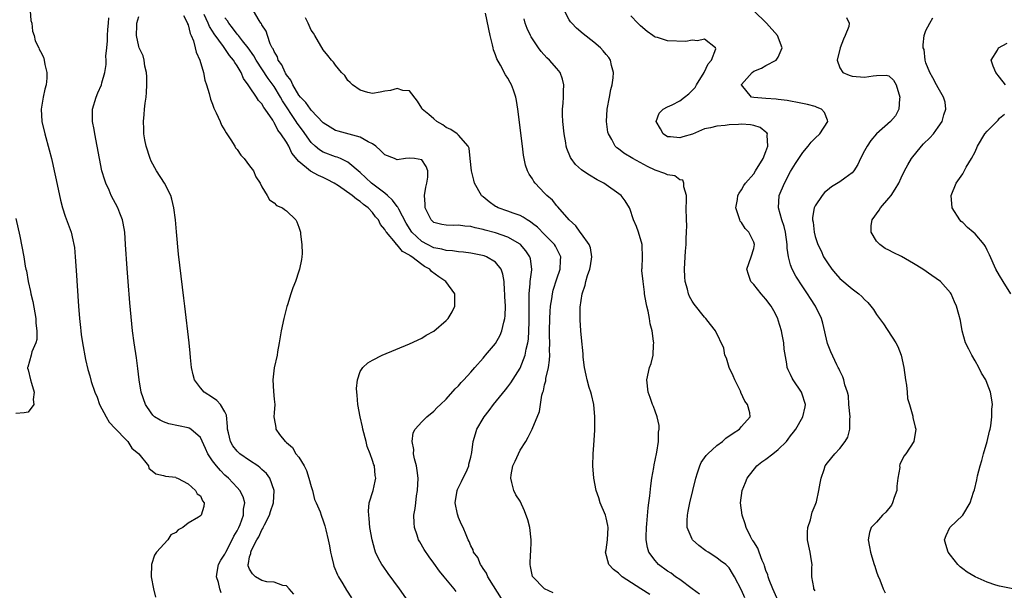
# Model space of a CAD drawing. Units: inches. Extents: x 2508000 to 2511000, y 1521000 to 1524000.
# Drawn here: x 2508108 to 2508268, y 1522041 to 1522134 of the extents above; entities that cross this region are included whole.
import ezdxf

# ---------------------------------------------------------------- set-up
doc = ezdxf.new("R2010")
doc.units = ezdxf.units.IN
doc.header["$MEASUREMENT"] = 0
doc.layers.add('LD25081521_2ft', color=82, linetype='Continuous')

msp = doc.modelspace()

# ---------------------------------------------------------------- linework, layer by layer
at = {"layer": 'LD25081521_2ft'}
for points, elevation in [([(2508109.32, 1522135), (2508109.45, 1522133.45), (2508109.59, 1522133), (2508109.7, 1522131.7), (2508109.99, 1522131), (2508110.15, 1522130.15), (2508110.73, 1522129), (2508110.8, 1522128.8), (2508111, 1522128.38), (2508111.47, 1522127.47), (2508111.61, 1522127), (2508111.72, 1522126.28), (2508112.05, 1522125), (2508112.05, 1522124.05), (2508111.94, 1522123), (2508111.71, 1522122.29), (2508111.43, 1522121), (2508111.08, 1522119), (2508111.21, 1522117), (2508111.68, 1522115), (2508112.4, 1522112.4), (2508112.76, 1522111), (2508113, 1522110.04), (2508113.24, 1522109), (2508113.55, 1522107.55), (2508114.23, 1522104.23), (2508114.55, 1522103), (2508115, 1522101.6), (2508115.96, 1522099), (2508116.24, 1522097.76), (2508116.44, 1522097), (2508116.51, 1522096.51), (2508116.66, 1522095), (2508116.81, 1522092.81), (2508117.16, 1522087), (2508117.32, 1522085), (2508117.51, 1522083.51), (2508117.54, 1522083), (2508117.61, 1522082.39), (2508117.83, 1522081), (2508118.31, 1522078.31), (2508118.69, 1522076.69), (2508119, 1522075.65), (2508119.24, 1522074.76), (2508119.84, 1522073), (2508120.2, 1522072.2), (2508120.62, 1522071), (2508121.67, 1522069), (2508122.15, 1522068.15), (2508123.12, 1522067.12), (2508125, 1522065.18), (2508125.22, 1522065), (2508125.88, 1522063.88), (2508126.99, 1522063), (2508128.55, 1522061), (2508128.63, 1522060.63), (2508129.75, 1522059.75), (2508131, 1522059.48), (2508131.32, 1522059.32), (2508133, 1522059.16), (2508133.07, 1522059.07), (2508133.26, 1522059), (2508135, 1522058.08), (2508136.21, 1522057), (2508136.48, 1522056.48), (2508137, 1522056.16), (2508137.33, 1522055.33), (2508137.64, 1522055), (2508137.59, 1522054.41), (2508137.13, 1522053), (2508137, 1522052.89), (2508136.67, 1522052.67), (2508135, 1522051.71), (2508134.17, 1522051), (2508133.39, 1522050.61), (2508133, 1522050.19), (2508132.19, 1522049.81), (2508131.71, 1522049), (2508129.86, 1522047), (2508129.52, 1522046.48), (2508129.03, 1522045), (2508128.98, 1522043), (2508129.37, 1522041), (2508129.69, 1522039.69)], 6898), ([(2508134.25, 1522134.25), (2508134.9, 1522133), (2508134.91, 1522132.91), (2508135, 1522132.71), (2508135.33, 1522131.33), (2508135.51, 1522131), (2508135.89, 1522130.11), (2508136.18, 1522129), (2508136.29, 1522128.29), (2508136.93, 1522127), (2508137.49, 1522125), (2508137.73, 1522123.73), (2508138.01, 1522123), (2508138.45, 1522121.55), (2508138.67, 1522120.67), (2508139, 1522119.85), (2508139.21, 1522119.21), (2508139.59, 1522118.41), (2508140.2, 1522117), (2508140.43, 1522116.43), (2508141, 1522115.54), (2508141.18, 1522115.18), (2508141.98, 1522114.02), (2508142.62, 1522113), (2508142.74, 1522112.74), (2508143, 1522112.45), (2508143.56, 1522111.56), (2508144.12, 1522111), (2508145, 1522109.81), (2508145.62, 1522109), (2508146.01, 1522108.01), (2508146.75, 1522107), (2508147, 1522106.4), (2508147.87, 1522105), (2508148.27, 1522104.27), (2508149, 1522103.8), (2508149.36, 1522103.36), (2508150.37, 1522103), (2508150.71, 1522102.71), (2508151, 1522102.5), (2508152.52, 1522101), (2508152.69, 1522100.69), (2508153, 1522099.85), (2508153.28, 1522099), (2508153.3, 1522098.7), (2508153.53, 1522097), (2508153.55, 1522095.55), (2508153.53, 1522095), (2508153.43, 1522094.57), (2508153.13, 1522093), (2508153, 1522092.66), (2508152.45, 1522091), (2508152.02, 1522089.98), (2508151.74, 1522089), (2508151.19, 1522087.19), (2508151.09, 1522086.91), (2508150.59, 1522085), (2508150.15, 1522083), (2508149.82, 1522081), (2508149.56, 1522079.56), (2508149.48, 1522079), (2508149, 1522076.96), (2508148.78, 1522075), (2508148.89, 1522073.11), (2508149, 1522071.85), (2508149.1, 1522071), (2508149, 1522069.67), (2508148.96, 1522069), (2508149, 1522068.7), (2508149.26, 1522067.26), (2508149.26, 1522067), (2508149.89, 1522066.11), (2508150.77, 1522065), (2508150.91, 1522064.91), (2508151, 1522064.8), (2508152.01, 1522064.01), (2508152.54, 1522063), (2508153, 1522062.41), (2508153.87, 1522061), (2508154.24, 1522060.24), (2508154.65, 1522059), (2508155, 1522057.69), (2508155.23, 1522057), (2508155.56, 1522055.56), (2508155.85, 1522055), (2508156.46, 1522053.54), (2508156.64, 1522053), (2508157, 1522052.1), (2508157.26, 1522051.26), (2508157.4, 1522050.6), (2508157.79, 1522049), (2508158, 1522048), (2508158.18, 1522047), (2508158.33, 1522046.33), (2508158.65, 1522045), (2508158.73, 1522044.73), (2508159.3, 1522043.3), (2508159.45, 1522043), (2508160.17, 1522041.83), (2508160.79, 1522040.79), (2508161.56, 1522039.56)], 6892), ([(2508170.79, 1522039), (2508169.37, 1522041), (2508167.53, 1522043.53), (2508166.72, 1522044.72), (2508166.54, 1522045), (2508165.98, 1522045.98), (2508165.51, 1522047), (2508165.37, 1522047.37), (2508164.93, 1522049), (2508164.59, 1522051), (2508164.46, 1522052.46), (2508164.39, 1522053), (2508164.35, 1522053.65), (2508164.48, 1522055), (2508165.09, 1522057), (2508165.45, 1522058.55), (2508165.53, 1522059), (2508165.44, 1522059.44), (2508165.3, 1522061), (2508165.21, 1522061.21), (2508165, 1522061.91), (2508164.61, 1522063), (2508164.15, 1522064.15), (2508163.96, 1522065), (2508163.42, 1522067), (2508163.35, 1522067.35), (2508162.97, 1522068.97), (2508162.62, 1522071), (2508162.53, 1522072.53), (2508162.45, 1522073), (2508162.4, 1522073.6), (2508162.56, 1522075), (2508163, 1522076.34), (2508163.43, 1522077), (2508164.22, 1522077.78), (2508165, 1522078.23), (2508166.59, 1522079), (2508171, 1522080.89), (2508173, 1522081.8), (2508173.75, 1522082.25), (2508175, 1522082.95), (2508177, 1522084.64), (2508177.32, 1522085), (2508177.94, 1522086.06), (2508178.41, 1522087), (2508178.38, 1522089), (2508176.92, 1522091), (2508175.77, 1522091.77), (2508174.61, 1522092.61), (2508174.3, 1522093), (2508173.45, 1522093.45), (2508173, 1522093.77), (2508171.42, 1522095), (2508171.15, 1522095.15), (2508171, 1522095.29), (2508169.89, 1522095.89), (2508169, 1522096.95), (2508168.97, 1522096.97), (2508168.73, 1522097.27), (2508167.25, 1522099), (2508167.14, 1522099.14), (2508167, 1522099.44), (2508166.29, 1522100.29), (2508165.96, 1522101), (2508165.5, 1522101.5), (2508165, 1522102.22), (2508164.29, 1522103), (2508163.53, 1522103.53), (2508163, 1522103.99), (2508162.38, 1522104.38), (2508161.68, 1522105), (2508159.47, 1522106.53), (2508158.74, 1522107), (2508157.6, 1522107.6), (2508157, 1522107.91), (2508156.23, 1522108.23), (2508154.93, 1522108.93), (2508153, 1522110.52), (2508151.89, 1522111.89), (2508151.37, 1522113), (2508151, 1522113.66), (2508150.09, 1522115), (2508149.59, 1522115.59), (2508149, 1522116.86), (2508148.93, 1522116.93), (2508148.76, 1522117.24), (2508147.56, 1522119), (2508147.3, 1522119.3), (2508147, 1522119.88), (2508146.44, 1522120.44), (2508146.13, 1522121), (2508145, 1522122.66), (2508144.79, 1522123), (2508144.02, 1522124.02), (2508143.64, 1522125), (2508143, 1522126.08), (2508142.6, 1522126.6), (2508142.41, 1522127), (2508141.75, 1522127.75), (2508141, 1522128.91), (2508140.78, 1522129.22), (2508139.26, 1522131.26), (2508139, 1522131.69), (2508138.48, 1522132.48), (2508138.28, 1522133), (2508137.61, 1522134.39)], 6890), ([(2508186.25, 1522039), (2508183.77, 1522043), (2508183.56, 1522043.56), (2508183, 1522044.32), (2508182.74, 1522044.74), (2508182.54, 1522045), (2508182.12, 1522046.12), (2508181.45, 1522047), (2508181.37, 1522047.36), (2508181, 1522047.99), (2508180.72, 1522048.72), (2508180.56, 1522049), (2508180.21, 1522049.79), (2508179.72, 1522051), (2508179.47, 1522051.47), (2508179, 1522052.64), (2508178.87, 1522053), (2508178.85, 1522053.15), (2508178.47, 1522055), (2508178.78, 1522057), (2508178.84, 1522057.16), (2508179.5, 1522058.5), (2508180.4, 1522060.4), (2508180.66, 1522061), (2508180.68, 1522061.32), (2508181, 1522062.42), (2508181.18, 1522063.18), (2508181.35, 1522065), (2508181.76, 1522066.24), (2508181.97, 1522067), (2508183, 1522068.7), (2508183.17, 1522069), (2508183.98, 1522070.02), (2508184.69, 1522071), (2508186.62, 1522073.38), (2508187, 1522073.87), (2508187.48, 1522074.52), (2508189, 1522076.91), (2508189.84, 1522079), (2508190.01, 1522080.01), (2508190.27, 1522081), (2508190.37, 1522081.63), (2508190.44, 1522083), (2508190.46, 1522084.46), (2508190.49, 1522085), (2508190.47, 1522087), (2508190.5, 1522088.5), (2508190.48, 1522089), (2508190.65, 1522090.65), (2508190.65, 1522091), (2508190.89, 1522092.89), (2508190.89, 1522093), (2508190.68, 1522094.68), (2508190.59, 1522095), (2508189.96, 1522095.96), (2508189.07, 1522097), (2508189, 1522097.06), (2508187, 1522098.21), (2508185, 1522098.89), (2508183.33, 1522099.33), (2508183, 1522099.44), (2508181.71, 1522099.71), (2508181, 1522099.93), (2508180, 1522100), (2508179, 1522100.16), (2508178.12, 1522100.12), (2508177, 1522100.18), (2508176.29, 1522100.29), (2508175, 1522100.61), (2508174.54, 1522101), (2508173.57, 1522103), (2508173.58, 1522103.58), (2508173.48, 1522105), (2508173.68, 1522106.32), (2508173.86, 1522107), (2508173.98, 1522107.98), (2508174, 1522109), (2508173.71, 1522109.71), (2508173, 1522110.8), (2508171.85, 1522111), (2508171, 1522111.07), (2508170.37, 1522111), (2508169, 1522110.78), (2508168.55, 1522111), (2508167, 1522111.59), (2508166.32, 1522112.32), (2508165.54, 1522113), (2508165, 1522113.36), (2508164.27, 1522113.73), (2508163, 1522114.48), (2508159.42, 1522115.42), (2508159, 1522115.57), (2508158.1, 1522116.1), (2508157, 1522116.79), (2508155, 1522118.86), (2508154.89, 1522119), (2508154.13, 1522120.13), (2508153.26, 1522121), (2508153, 1522121.32), (2508152.03, 1522123), (2508151.73, 1522123.73), (2508151, 1522124.62), (2508150.87, 1522124.87), (2508150.78, 1522125), (2508150.25, 1522126.25), (2508149.67, 1522127), (2508149.54, 1522127.54), (2508149, 1522128.39), (2508148.83, 1522128.83), (2508148.7, 1522129), (2508148.37, 1522129.63), (2508147.9, 1522131), (2508147.72, 1522131.72), (2508147, 1522132.76), (2508146.93, 1522132.93), (2508146.86, 1522133), (2508146.58, 1522133.42), (2508145.66, 1522135)], 6886), ([(2508210.1, 1522040.1), (2508208.65, 1522041), (2508205.63, 1522043), (2508205.28, 1522043.28), (2508205, 1522043.56), (2508204.19, 1522044.19), (2508203.45, 1522045), (2508202.92, 1522047), (2508203, 1522047.39), (2508203.23, 1522049), (2508203.34, 1522051), (2508203.3, 1522051.3), (2508203, 1522052.59), (2508202.88, 1522053), (2508202.04, 1522055), (2508201.83, 1522055.83), (2508201.39, 1522057), (2508201, 1522059), (2508200.84, 1522061), (2508200.89, 1522063), (2508201, 1522064.4), (2508201.16, 1522066.84), (2508201.14, 1522067.14), (2508201.16, 1522069), (2508200.98, 1522071), (2508200.61, 1522072.61), (2508200.49, 1522073), (2508200.24, 1522073.76), (2508199.89, 1522075), (2508199.77, 1522075.77), (2508199.48, 1522077), (2508199.29, 1522078.71), (2508199.26, 1522079.25), (2508199, 1522081.84), (2508198.91, 1522083), (2508198.79, 1522084.79), (2508198.8, 1522086.8), (2508199.1, 1522089), (2508199.61, 1522090.39), (2508199.68, 1522091), (2508199.97, 1522091.97), (2508200.35, 1522093), (2508200.43, 1522093.57), (2508200.69, 1522095), (2508200.45, 1522096.45), (2508200.23, 1522097), (2508199, 1522098.74), (2508198.8, 1522099), (2508198.07, 1522100.07), (2508197.01, 1522101), (2508195.16, 1522103.16), (2508195, 1522103.31), (2508194.25, 1522104.25), (2508193.35, 1522105), (2508193, 1522105.34), (2508191.44, 1522107), (2508191.25, 1522107.25), (2508191, 1522107.68), (2508190.47, 1522108.47), (2508190.23, 1522109), (2508189.91, 1522109.91), (2508189.67, 1522111), (2508189.56, 1522111.56), (2508189.38, 1522113), (2508188.66, 1522119), (2508188.44, 1522120.44), (2508188.32, 1522121), (2508187.91, 1522122.09), (2508187.59, 1522123), (2508187.37, 1522123.37), (2508187, 1522124.04), (2508186.61, 1522124.61), (2508185.83, 1522126.17), (2508185.23, 1522127.23), (2508185, 1522127.86), (2508184.67, 1522128.67), (2508184.63, 1522129), (2508184.54, 1522129.46), (2508184.11, 1522131), (2508183.36, 1522134.64)], 6882), ([(2508225.54, 1522039.54), (2508225, 1522040.83), (2508223.88, 1522043), (2508223.53, 1522043.53), (2508223, 1522044.46), (2508222.47, 1522045), (2508221.58, 1522045.58), (2508221, 1522046.08), (2508219.62, 1522047), (2508219.22, 1522047.22), (2508218.06, 1522048.06), (2508217.06, 1522049), (2508217, 1522049.1), (2508216.19, 1522051), (2508216.16, 1522052.16), (2508216.21, 1522053), (2508216.36, 1522053.64), (2508216.62, 1522055), (2508217.57, 1522059), (2508217.88, 1522059.88), (2508218.22, 1522061), (2508218.45, 1522061.55), (2508219, 1522062.3), (2508219.27, 1522062.73), (2508219.52, 1522063), (2508221, 1522064.34), (2508221.92, 1522065), (2508222.48, 1522065.52), (2508223.65, 1522066.35), (2508224.71, 1522067), (2508225, 1522067.4), (2508226.43, 1522069), (2508226.36, 1522069.64), (2508226.01, 1522071), (2508225.55, 1522071.55), (2508224.93, 1522072.93), (2508224.92, 1522073), (2508224.85, 1522073.15), (2508223.94, 1522075), (2508223.67, 1522075.67), (2508222.99, 1522077), (2508222.55, 1522078.55), (2508222.29, 1522079), (2508222.15, 1522080.15), (2508220.81, 1522083), (2508220, 1522084), (2508219.21, 1522085), (2508219, 1522085.19), (2508217.33, 1522087.33), (2508217, 1522087.8), (2508216.57, 1522088.57), (2508216.39, 1522089), (2508216.23, 1522089.77), (2508215.87, 1522091), (2508215.78, 1522091.78), (2508215.74, 1522093), (2508215.83, 1522095), (2508215.93, 1522095.93), (2508215.99, 1522097), (2508216, 1522098), (2508216.09, 1522099), (2508216.1, 1522100.1), (2508216.06, 1522101), (2508216.04, 1522103), (2508216.08, 1522104.08), (2508216.05, 1522105), (2508215.61, 1522106.39), (2508215.64, 1522107), (2508215.47, 1522107.47), (2508215, 1522107.55), (2508214.16, 1522108.16), (2508213, 1522108.36), (2508212.57, 1522108.57), (2508211, 1522109.12), (2508209.72, 1522109.72), (2508207.32, 1522111), (2508205.87, 1522111.87), (2508205, 1522112.55), (2508204.74, 1522112.74), (2508204.48, 1522113), (2508203.91, 1522114.09), (2508203.37, 1522115), (2508203.3, 1522115.3), (2508203.07, 1522117), (2508203.17, 1522119), (2508203.53, 1522121), (2508203.79, 1522122.21), (2508203.97, 1522123), (2508204.13, 1522124.13), (2508204.2, 1522125), (2508203.88, 1522126.12), (2508203.72, 1522127), (2508203.43, 1522127.43), (2508203, 1522127.93), (2508202.53, 1522128.53), (2508202.06, 1522129), (2508201, 1522129.89), (2508199.28, 1522131.28), (2508198.2, 1522132.2), (2508197.41, 1522133), (2508197.22, 1522133.22), (2508197, 1522133.56), (2508196.2, 1522135)], 6878), ([(2508231, 1522039.08), (2508230.1, 1522041), (2508229.51, 1522042.49), (2508229.34, 1522043), (2508229.29, 1522043.29), (2508229, 1522044.03), (2508228.78, 1522044.78), (2508228.68, 1522045), (2508228.38, 1522045.62), (2508227.87, 1522047), (2508227.65, 1522047.65), (2508227, 1522048.64), (2508226.88, 1522048.88), (2508226.77, 1522049), (2508226.47, 1522049.53), (2508225.78, 1522051), (2508225.62, 1522051.62), (2508225.11, 1522053), (2508224.88, 1522055), (2508225.14, 1522057), (2508225.68, 1522058.32), (2508225.95, 1522059), (2508227.49, 1522061), (2508228.35, 1522061.65), (2508229, 1522062.1), (2508230.09, 1522063), (2508231, 1522063.66), (2508232.31, 1522065), (2508232.63, 1522065.37), (2508233, 1522065.89), (2508233.5, 1522066.5), (2508233.84, 1522067), (2508234.98, 1522069), (2508235.38, 1522070.62), (2508235.44, 1522071), (2508234.82, 1522072.82), (2508234.75, 1522073), (2508233.4, 1522075), (2508233.27, 1522075.27), (2508233, 1522075.87), (2508232.63, 1522076.63), (2508232.47, 1522077), (2508232.39, 1522077.61), (2508231.98, 1522079.98), (2508231.89, 1522081), (2508231.63, 1522082.37), (2508231.5, 1522083), (2508231, 1522084.7), (2508230.9, 1522085), (2508230.25, 1522086.25), (2508229.83, 1522087), (2508229, 1522088.13), (2508228.22, 1522089), (2508227, 1522090.49), (2508226.51, 1522091), (2508226.13, 1522092.13), (2508225.91, 1522093), (2508226.6, 1522095), (2508227, 1522096.36), (2508227.13, 1522097), (2508227, 1522097.39), (2508226.23, 1522099), (2508225.6, 1522099.6), (2508225, 1522100.57), (2508224.81, 1522100.81), (2508224.74, 1522101), (2508224.66, 1522101.34), (2508224.12, 1522103), (2508224.34, 1522104.34), (2508224.41, 1522105), (2508224.61, 1522105.39), (2508225, 1522105.93), (2508225.4, 1522106.6), (2508225.68, 1522107), (2508227, 1522108.53), (2508227.32, 1522109), (2508228.52, 1522111), (2508229, 1522112.16), (2508229.32, 1522113), (2508229.21, 1522114.79), (2508229.26, 1522115), (2508229.16, 1522115.16), (2508229, 1522115.27), (2508228.03, 1522116.03), (2508227, 1522116.34), (2508226.46, 1522116.46), (2508225, 1522116.57), (2508224.54, 1522116.54), (2508223, 1522116.48), (2508222.35, 1522116.35), (2508221, 1522116.28), (2508219.97, 1522115.97), (2508219, 1522115.85), (2508217.04, 1522114.96), (2508215.47, 1522114.53), (2508215, 1522114.35), (2508213.46, 1522114.54), (2508213, 1522114.54), (2508212.25, 1522115), (2508211.84, 1522115.84), (2508211.16, 1522117), (2508211.65, 1522118.35), (2508212.3, 1522119), (2508213, 1522119.4), (2508213.72, 1522119.72), (2508215, 1522120.36), (2508215.77, 1522121), (2508216.46, 1522121.54), (2508217.47, 1522122.53), (2508217.7, 1522123), (2508218.97, 1522125), (2508219.6, 1522126.4), (2508220.15, 1522127), (2508220.82, 1522128.82), (2508220.81, 1522129), (2508219, 1522130.41), (2508217.87, 1522130.13), (2508217, 1522130.25), (2508215.95, 1522130.05), (2508213, 1522130.13), (2508211.34, 1522130.66), (2508211, 1522130.73), (2508210.83, 1522130.83), (2508210.62, 1522131), (2508209.65, 1522131.65), (2508208.58, 1522132.58), (2508208.15, 1522133), (2508207, 1522134.21)], 6876), ([(2508237, 1522040.71), (2508236.8, 1522041), (2508236.78, 1522041.22), (2508236.48, 1522043), (2508236.46, 1522044.46), (2508236.5, 1522045), (2508236.42, 1522045.58), (2508236.17, 1522047), (2508235.98, 1522047.98), (2508235.76, 1522049), (2508235.75, 1522050.25), (2508235.81, 1522051), (2508236.22, 1522052.22), (2508236.51, 1522053.49), (2508237, 1522054.61), (2508237.19, 1522055.19), (2508237.61, 1522057), (2508237.79, 1522058.21), (2508237.95, 1522059), (2508238.45, 1522060.45), (2508238.63, 1522061), (2508239, 1522061.51), (2508240.17, 1522063), (2508241, 1522063.87), (2508241.88, 1522065), (2508242.3, 1522065.7), (2508242.64, 1522067), (2508242.61, 1522068.61), (2508242.67, 1522069), (2508242.5, 1522071), (2508242.42, 1522072.42), (2508242.24, 1522073), (2508241.81, 1522074.19), (2508241.68, 1522075), (2508241.51, 1522075.51), (2508241, 1522076.47), (2508240.85, 1522076.85), (2508240.76, 1522077), (2508240.53, 1522077.47), (2508239.54, 1522079.54), (2508239, 1522080.9), (2508238.22, 1522084.22), (2508238.01, 1522085), (2508237.04, 1522087), (2508236.23, 1522088.23), (2508235.76, 1522089), (2508235, 1522090.11), (2508233.87, 1522091.87), (2508233.26, 1522093), (2508233, 1522093.73), (2508232.64, 1522095), (2508232.42, 1522096.42), (2508232.44, 1522097), (2508232.17, 1522099), (2508231.96, 1522099.96), (2508231.58, 1522101), (2508231.01, 1522103), (2508231.16, 1522105), (2508232.02, 1522107), (2508233, 1522108.9), (2508233.8, 1522110.2), (2508234.32, 1522111), (2508235, 1522111.99), (2508235.88, 1522113), (2508236.36, 1522113.64), (2508237, 1522114.28), (2508237.77, 1522115), (2508239.08, 1522117), (2508239, 1522117.25), (2508238.5, 1522118.5), (2508238.03, 1522119), (2508237.32, 1522119.32), (2508237, 1522119.43), (2508235.77, 1522119.77), (2508234.13, 1522120.13), (2508233, 1522120.31), (2508232.43, 1522120.43), (2508231, 1522120.58), (2508230.65, 1522120.65), (2508229, 1522120.73), (2508227, 1522120.91), (2508226.65, 1522121), (2508225, 1522122.98), (2508225, 1522123.01), (2508226.74, 1522125), (2508227, 1522125.22), (2508228.29, 1522125.71), (2508229, 1522126.1), (2508230.68, 1522127), (2508231, 1522127.48), (2508231.62, 1522129), (2508230.86, 1522131), (2508229.07, 1522133), (2508227.03, 1522135.03)], 6874), ([(2508140.38, 1522040.38), (2508140.17, 1522041), (2508139.95, 1522042.05), (2508139.61, 1522043), (2508139.72, 1522043.72), (2508139.95, 1522045), (2508140.31, 1522045.69), (2508141, 1522046.68), (2508141.12, 1522047), (2508142.15, 1522049), (2508142.43, 1522049.57), (2508143, 1522050.46), (2508143.27, 1522051), (2508143.48, 1522051.48), (2508144.04, 1522053), (2508144.04, 1522053.96), (2508144.21, 1522055), (2508143.96, 1522055.96), (2508143.43, 1522057), (2508143, 1522057.5), (2508141.59, 1522059), (2508141, 1522059.52), (2508140.25, 1522060.25), (2508139.63, 1522061), (2508139, 1522061.85), (2508138.24, 1522063), (2508137.85, 1522063.85), (2508137, 1522065.64), (2508135.43, 1522067), (2508135.17, 1522067.17), (2508135, 1522067.22), (2508131.85, 1522067.85), (2508131, 1522068.17), (2508130.44, 1522068.44), (2508129.56, 1522069), (2508129.27, 1522069.27), (2508129, 1522069.63), (2508128.06, 1522071), (2508127.36, 1522073), (2508127.03, 1522075), (2508126.85, 1522076.85), (2508126.61, 1522078.61), (2508126.23, 1522081), (2508125.98, 1522083), (2508125.53, 1522087.53), (2508125.24, 1522091), (2508125.09, 1522093.09), (2508124.84, 1522097), (2508124.69, 1522099), (2508124.46, 1522100.46), (2508124.35, 1522101), (2508123.91, 1522102.09), (2508123.58, 1522103), (2508122.51, 1522105), (2508122.15, 1522105.85), (2508121.61, 1522107), (2508121.45, 1522107.45), (2508121, 1522109), (2508120.58, 1522111), (2508120.22, 1522113), (2508119.83, 1522115), (2508119.72, 1522115.72), (2508119.48, 1522117), (2508119.46, 1522119), (2508120.04, 1522121), (2508120.34, 1522121.66), (2508120.91, 1522123), (2508121, 1522123.28), (2508121.46, 1522125), (2508121.69, 1522126.31), (2508121.68, 1522127), (2508121.63, 1522127.63), (2508121.78, 1522129), (2508121.88, 1522130.12), (2508121.88, 1522131), (2508121.97, 1522131.97), (2508122.04, 1522133), (2508122.13, 1522133.87)], 6896), ([(2508152.18, 1522040.18), (2508151.47, 1522041), (2508151, 1522041.5), (2508150.43, 1522041.57), (2508149, 1522042.09), (2508147.82, 1522042.18), (2508147, 1522042.4), (2508145.99, 1522043), (2508145.46, 1522043.46), (2508145, 1522044.2), (2508144.78, 1522044.78), (2508144.77, 1522045), (2508144.83, 1522045.17), (2508145, 1522046.24), (2508145.22, 1522046.78), (2508145.19, 1522047), (2508145.29, 1522047.29), (2508146.18, 1522049), (2508146.51, 1522049.49), (2508147, 1522050.61), (2508147.18, 1522050.82), (2508147.22, 1522051), (2508147.41, 1522051.41), (2508148.25, 1522053), (2508148.42, 1522053.58), (2508148.91, 1522055), (2508149.03, 1522057), (2508148.31, 1522059), (2508147.76, 1522059.76), (2508147, 1522060.44), (2508146.72, 1522060.72), (2508146.35, 1522061), (2508145, 1522061.89), (2508143.44, 1522063), (2508143.2, 1522063.2), (2508143, 1522063.41), (2508142.29, 1522064.29), (2508141.88, 1522065), (2508141.59, 1522066.41), (2508141.44, 1522067), (2508141.44, 1522067.44), (2508141.26, 1522069.26), (2508141, 1522069.78), (2508140.25, 1522071), (2508139.67, 1522071.67), (2508139, 1522072.14), (2508137.63, 1522073), (2508137, 1522073.72), (2508136.07, 1522075), (2508135.83, 1522075.83), (2508135.55, 1522077), (2508135.37, 1522078.63), (2508135.34, 1522079.34), (2508135.17, 1522081), (2508134.46, 1522087), (2508134.3, 1522088.3), (2508133.67, 1522093.67), (2508133.47, 1522095.47), (2508133.1, 1522099.1), (2508132.93, 1522101), (2508132.7, 1522103), (2508132.37, 1522104.37), (2508132.17, 1522105), (2508131.14, 1522107), (2508129.85, 1522109), (2508129, 1522110.59), (2508128.81, 1522111), (2508128.16, 1522113), (2508127.96, 1522114.04), (2508127.81, 1522115), (2508127.8, 1522115.8), (2508127.75, 1522117), (2508127.86, 1522118.14), (2508127.92, 1522119), (2508128.01, 1522120.01), (2508128.17, 1522121), (2508128.25, 1522121.75), (2508128.31, 1522123), (2508128.28, 1522124.28), (2508128.24, 1522125), (2508127.99, 1522126.01), (2508127.86, 1522127), (2508127.7, 1522127.7), (2508127.07, 1522129), (2508127, 1522129.2), (2508126.62, 1522131), (2508126.64, 1522132.64), (2508126.68, 1522133), (2508127, 1522134.09)], 6894), ([(2508178.6, 1522040.6), (2508178.29, 1522041), (2508176.68, 1522043), (2508175.92, 1522043.92), (2508175, 1522045.21), (2508174.24, 1522046.24), (2508173.42, 1522047.42), (2508172.67, 1522048.67), (2508172.49, 1522049), (2508172.26, 1522049.74), (2508171.81, 1522051), (2508171.75, 1522051.75), (2508171.73, 1522053), (2508171.92, 1522054.08), (2508172.02, 1522055), (2508172.17, 1522056.17), (2508172.31, 1522057), (2508172.4, 1522059), (2508172.29, 1522060.29), (2508172.16, 1522061), (2508171.84, 1522062.16), (2508171.69, 1522063), (2508171.7, 1522063.7), (2508171.43, 1522065), (2508171.61, 1522066.39), (2508171.94, 1522067), (2508173, 1522068.2), (2508173.81, 1522069), (2508175, 1522069.94), (2508175.5, 1522070.5), (2508176.07, 1522071), (2508177, 1522071.88), (2508178.47, 1522073.53), (2508179, 1522074.05), (2508179.42, 1522074.58), (2508179.84, 1522075), (2508181, 1522076.28), (2508181.62, 1522077), (2508183, 1522078.53), (2508183.2, 1522078.8), (2508183.39, 1522079), (2508185, 1522080.91), (2508185.74, 1522082.26), (2508186.06, 1522083), (2508186.36, 1522084.36), (2508186.54, 1522085), (2508186.58, 1522085.42), (2508186.62, 1522087), (2508186.54, 1522088.54), (2508186.53, 1522089), (2508186.49, 1522089.51), (2508186.4, 1522091), (2508186.2, 1522092.2), (2508185.91, 1522093), (2508185, 1522094.12), (2508183.54, 1522095), (2508183.15, 1522095.15), (2508181.52, 1522095.52), (2508181, 1522095.62), (2508179.79, 1522095.79), (2508179, 1522095.84), (2508177.99, 1522095.99), (2508177, 1522096.02), (2508176.25, 1522096.25), (2508175, 1522096.47), (2508173.95, 1522097), (2508173, 1522097.51), (2508171.41, 1522099), (2508170.46, 1522100.46), (2508169.26, 1522102.74), (2508169.11, 1522103.11), (2508169, 1522103.21), (2508168.25, 1522104.25), (2508167.45, 1522105), (2508167, 1522105.39), (2508164.86, 1522107), (2508163, 1522108.7), (2508161, 1522110.43), (2508159.78, 1522111), (2508159.23, 1522111.23), (2508159, 1522111.28), (2508157, 1522112.04), (2508156.39, 1522112.39), (2508155.66, 1522113), (2508155, 1522113.6), (2508153.59, 1522115.59), (2508152.74, 1522116.74), (2508152.59, 1522117), (2508150.36, 1522120.36), (2508150.03, 1522121), (2508149, 1522122.72), (2508148.03, 1522124.03), (2508146.1, 1522127), (2508145.71, 1522127.71), (2508144.77, 1522129), (2508143.86, 1522130.14), (2508143.19, 1522131), (2508143.12, 1522131.12), (2508143, 1522131.24), (2508142.25, 1522132.25), (2508141.64, 1522133), (2508141.41, 1522133.41), (2508141, 1522133.88)], 6888), ([(2508194.36, 1522040.36), (2508192.99, 1522041), (2508191.01, 1522043.01), (2508190.67, 1522044.67), (2508190.64, 1522045), (2508190.72, 1522046.72), (2508190.77, 1522047), (2508190.81, 1522048.81), (2508190.83, 1522049), (2508190.6, 1522051), (2508190.26, 1522052.26), (2508189.73, 1522053.73), (2508189, 1522055.28), (2508188.33, 1522056.33), (2508187.98, 1522057), (2508187.67, 1522058.33), (2508187.48, 1522059), (2508187.55, 1522059.55), (2508187.85, 1522061), (2508188.21, 1522061.79), (2508188.73, 1522063), (2508189, 1522063.56), (2508189.93, 1522065), (2508190.31, 1522065.69), (2508190.98, 1522067), (2508192.15, 1522069.85), (2508192.3, 1522071), (2508192.52, 1522072.52), (2508192.69, 1522073), (2508192.79, 1522073.21), (2508193, 1522074.19), (2508193.18, 1522074.82), (2508193.2, 1522075.2), (2508193.63, 1522077), (2508193.81, 1522078.19), (2508193.82, 1522079), (2508193.79, 1522079.79), (2508193.82, 1522081), (2508193.81, 1522082.19), (2508193.78, 1522083), (2508193.83, 1522085), (2508193.88, 1522086.12), (2508193.96, 1522087), (2508194.17, 1522088.17), (2508194.27, 1522089), (2508194.41, 1522089.59), (2508195, 1522091.43), (2508195.54, 1522093), (2508195.58, 1522094.42), (2508195.63, 1522095), (2508195.44, 1522095.44), (2508194.74, 1522096.74), (2508194.59, 1522097), (2508193, 1522098.65), (2508191.81, 1522099.81), (2508191, 1522100.45), (2508190.69, 1522100.69), (2508190.15, 1522101), (2508189.48, 1522101.48), (2508189, 1522101.73), (2508187.88, 1522102.12), (2508187, 1522102.46), (2508185.42, 1522103), (2508185.14, 1522103.14), (2508185, 1522103.22), (2508183.96, 1522103.96), (2508183, 1522104.75), (2508182.85, 1522104.85), (2508182.7, 1522105), (2508181.57, 1522107), (2508181.47, 1522107.47), (2508181.09, 1522109), (2508180.9, 1522111), (2508180.7, 1522112.7), (2508180.56, 1522113), (2508179, 1522114.77), (2508178.75, 1522115), (2508177.72, 1522115.72), (2508177, 1522116.02), (2508176.46, 1522116.46), (2508175.47, 1522117), (2508175, 1522117.43), (2508174.15, 1522118.15), (2508173.08, 1522119), (2508173, 1522119.2), (2508172.32, 1522120.32), (2508171, 1522121.99), (2508169.94, 1522122.06), (2508169, 1522122.36), (2508167.92, 1522122.08), (2508167, 1522121.94), (2508166.22, 1522121.78), (2508165, 1522121.59), (2508164.25, 1522121.75), (2508163, 1522122.09), (2508161.73, 1522123), (2508161.38, 1522123.38), (2508161, 1522123.71), (2508160.48, 1522124.48), (2508159.98, 1522125), (2508159, 1522126.19), (2508158.65, 1522126.65), (2508158.32, 1522127), (2508157.75, 1522127.75), (2508157, 1522128.69), (2508155.6, 1522131), (2508155.38, 1522131.38), (2508155, 1522131.86), (2508154.53, 1522133), (2508154.12, 1522133.88)], 6884), ([(2508218.16, 1522040.16), (2508217, 1522041), (2508215, 1522042.54), (2508214.26, 1522043), (2508213.55, 1522043.55), (2508213, 1522043.91), (2508211.53, 1522045), (2508211, 1522045.61), (2508209.96, 1522047), (2508209.73, 1522047.73), (2508209.5, 1522049), (2508209.5, 1522049.5), (2508209.54, 1522051), (2508209.62, 1522051.62), (2508209.81, 1522054.19), (2508209.96, 1522055), (2508210.12, 1522056.12), (2508210.25, 1522057.75), (2508210.45, 1522059), (2508210.77, 1522060.77), (2508210.83, 1522061.17), (2508211, 1522061.92), (2508211.26, 1522063.26), (2508211.52, 1522065), (2508211.51, 1522066.49), (2508211.6, 1522067), (2508211.61, 1522067.61), (2508211.29, 1522069), (2508211, 1522069.89), (2508210.7, 1522070.7), (2508210.56, 1522071), (2508210.15, 1522072.15), (2508209.83, 1522073), (2508209.6, 1522075), (2508210.07, 1522077), (2508210.32, 1522077.68), (2508210.64, 1522079), (2508210.7, 1522080.7), (2508210.73, 1522081), (2508210.72, 1522081.28), (2508210.46, 1522083), (2508210.14, 1522084.14), (2508210.03, 1522085), (2508209.82, 1522086.18), (2508209.6, 1522087), (2508209.51, 1522087.51), (2508209.26, 1522089), (2508209.25, 1522089.25), (2508209, 1522091), (2508208.81, 1522092.81), (2508208.81, 1522093), (2508208.85, 1522093.15), (2508208.93, 1522095), (2508208.86, 1522096.86), (2508208.87, 1522097), (2508208.29, 1522099), (2508207.94, 1522099.94), (2508207.47, 1522101), (2508206.85, 1522102.85), (2508206.78, 1522103), (2508206.11, 1522104.11), (2508205.47, 1522105), (2508202.64, 1522107), (2508201.55, 1522107.55), (2508200.28, 1522108.28), (2508199.21, 1522109), (2508199, 1522109.17), (2508198.03, 1522110.03), (2508197.29, 1522111), (2508197.18, 1522111.18), (2508196.63, 1522112.63), (2508196.52, 1522113), (2508196.43, 1522113.57), (2508196.17, 1522115), (2508195.96, 1522117), (2508195.92, 1522118.08), (2508195.91, 1522119), (2508196, 1522120), (2508196.05, 1522121), (2508196.04, 1522121.96), (2508196.12, 1522123), (2508195.92, 1522123.92), (2508195.5, 1522125), (2508195, 1522125.61), (2508193.79, 1522127), (2508193.38, 1522127.38), (2508192.42, 1522128.42), (2508191.98, 1522129), (2508191, 1522130.45), (2508190.79, 1522130.79), (2508190.68, 1522131), (2508190.15, 1522132.15), (2508189.84, 1522133), (2508189.69, 1522133.69)], 6880), ([(2508242.09, 1522133.91), (2508242.53, 1522133), (2508242.45, 1522132.45), (2508241.87, 1522131), (2508241.59, 1522130.41), (2508241.04, 1522129), (2508240.57, 1522127), (2508241, 1522125.74), (2508241.52, 1522125), (2508242.55, 1522124.55), (2508243, 1522124.4), (2508245, 1522124.21), (2508246.45, 1522124.45), (2508247, 1522124.5), (2508248.53, 1522124.53), (2508249, 1522124.43), (2508249.73, 1522123.73), (2508250.16, 1522123), (2508250.77, 1522121), (2508250.72, 1522120.72), (2508250.63, 1522119), (2508250.04, 1522117.96), (2508249.26, 1522117), (2508247, 1522115.03), (2508246.07, 1522113.93), (2508245.44, 1522113), (2508245, 1522112.24), (2508244.37, 1522111), (2508243.95, 1522110.05), (2508243.28, 1522109), (2508243, 1522108.66), (2508241.82, 1522107.82), (2508241, 1522107.2), (2508239.63, 1522106.37), (2508239, 1522105.87), (2508238.54, 1522105.46), (2508238.15, 1522105), (2508237, 1522103.29), (2508236.86, 1522103), (2508236.58, 1522101.42), (2508236.58, 1522101), (2508236.65, 1522100.65), (2508236.82, 1522099), (2508237, 1522098.29), (2508237.42, 1522097), (2508237.96, 1522095.96), (2508238.38, 1522095), (2508239, 1522094.01), (2508239.69, 1522093), (2508240.28, 1522092.28), (2508241, 1522091.51), (2508243, 1522089.78), (2508244.1, 1522089), (2508244.57, 1522088.57), (2508245, 1522088.05), (2508245.57, 1522087.57), (2508246.05, 1522087), (2508246.46, 1522086.46), (2508247, 1522085.63), (2508248.09, 1522084.09), (2508250.1, 1522081), (2508250.44, 1522080.44), (2508250.98, 1522079), (2508251.43, 1522077), (2508251.69, 1522075), (2508251.87, 1522074.13), (2508251.96, 1522073), (2508251.99, 1522071.99), (2508252.34, 1522071), (2508252.88, 1522069.12), (2508252.9, 1522068.9), (2508253.29, 1522067.29), (2508253.37, 1522067), (2508253.04, 1522065), (2508251.74, 1522063), (2508251.4, 1522062.6), (2508250.78, 1522061.22), (2508250.74, 1522061), (2508250.76, 1522060.76), (2508250.46, 1522059), (2508250.28, 1522057.72), (2508250.27, 1522057), (2508249.87, 1522055.87), (2508249.6, 1522055), (2508249.39, 1522054.61), (2508248.51, 1522053.49), (2508247.96, 1522053), (2508247, 1522051.89), (2508246.11, 1522051), (2508245.83, 1522050.17), (2508245.61, 1522049), (2508245.85, 1522047.85), (2508245.99, 1522047), (2508246.22, 1522046.22), (2508246.62, 1522045), (2508246.69, 1522044.69), (2508247, 1522043.8), (2508247.18, 1522043.18), (2508247.5, 1522042.5), (2508248.07, 1522041), (2508248.39, 1522040.39)], 6872), ([(2508269.14, 1522041), (2508267, 1522041.44), (2508266.36, 1522041.64), (2508265, 1522042.1), (2508263, 1522042.97), (2508261.72, 1522043.72), (2508261, 1522044.3), (2508260.58, 1522044.58), (2508260.18, 1522045), (2508259, 1522046.51), (2508258.65, 1522047), (2508258.25, 1522048.25), (2508258.04, 1522049), (2508258.29, 1522049.71), (2508258.88, 1522051), (2508260.99, 1522053.01), (2508262.21, 1522055), (2508262.77, 1522056.77), (2508262.89, 1522057.11), (2508263.27, 1522058.73), (2508263.41, 1522059.41), (2508263.82, 1522061), (2508264.09, 1522061.91), (2508264.37, 1522063), (2508264.95, 1522065), (2508265.36, 1522066.64), (2508265.45, 1522067), (2508265.55, 1522067.55), (2508265.76, 1522069), (2508265.74, 1522070.26), (2508265.82, 1522071), (2508265.76, 1522071.76), (2508265.52, 1522073), (2508265, 1522074.39), (2508264.75, 1522075), (2508264.07, 1522076.07), (2508263.64, 1522077), (2508263, 1522078.12), (2508262.46, 1522079), (2508261.99, 1522079.99), (2508261.47, 1522081), (2508260.91, 1522083), (2508260.65, 1522084.65), (2508260.36, 1522085.64), (2508260, 1522087), (2508259.68, 1522087.68), (2508259.1, 1522089), (2508259, 1522089.14), (2508257.37, 1522091), (2508256, 1522092), (2508254.49, 1522093), (2508253, 1522093.95), (2508251.04, 1522095.04), (2508249.69, 1522095.69), (2508249, 1522096.11), (2508248.38, 1522096.38), (2508247.49, 1522097), (2508247, 1522097.54), (2508246.12, 1522099), (2508246.11, 1522100.11), (2508246.28, 1522101), (2508247.42, 1522102.58), (2508247.62, 1522103), (2508249, 1522104.53), (2508249.36, 1522105), (2508250, 1522105.99), (2508250.58, 1522107), (2508251, 1522107.84), (2508251.53, 1522109), (2508252.05, 1522109.95), (2508252.65, 1522111), (2508254.27, 1522113), (2508254.62, 1522113.38), (2508255.64, 1522114.36), (2508256.22, 1522115), (2508257, 1522116.11), (2508257.66, 1522117), (2508257.91, 1522118.09), (2508258.23, 1522119), (2508258.14, 1522120.14), (2508257.89, 1522121), (2508257, 1522122.51), (2508256.76, 1522123), (2508256.14, 1522124.14), (2508255.63, 1522125), (2508255, 1522126.56), (2508254.87, 1522127), (2508254.7, 1522128.7), (2508254.59, 1522129), (2508254.54, 1522129.46), (2508254.73, 1522131), (2508255, 1522131.8), (2508255.66, 1522133), (2508256.15, 1522133.85)], 6870), ([(2508267.95, 1522123), (2508267, 1522124.2), (2508266.41, 1522125), (2508265.96, 1522126.04), (2508265.6, 1522127), (2508266.63, 1522128.63), (2508266.84, 1522129), (2508268.22, 1522129.78)], 6868), ([(2508268.83, 1522089), (2508267.58, 1522091), (2508267, 1522091.99), (2508266.38, 1522093), (2508265.35, 1522095.35), (2508265, 1522096.09), (2508264.69, 1522096.69), (2508264.47, 1522097), (2508263, 1522098.77), (2508262.7, 1522099), (2508261.78, 1522099.78), (2508261, 1522100.61), (2508260.77, 1522100.77), (2508260.52, 1522101), (2508259.28, 1522103), (2508259.13, 1522105), (2508259.93, 1522107), (2508261, 1522108.52), (2508261.57, 1522109.57), (2508262.42, 1522111), (2508263, 1522112.09), (2508263.38, 1522113), (2508264.61, 1522115), (2508265, 1522115.47), (2508266.55, 1522117), (2508266.76, 1522117.24), (2508267, 1522117.54), (2508267.8, 1522118.2)], 6868), ([(2508107, 1522101.26), (2508107.61, 1522098.39), (2508108.26, 1522095), (2508108.52, 1522093.48), (2508108.63, 1522093), (2508108.72, 1522092.72), (2508108.99, 1522091), (2508109.35, 1522089.35), (2508109.41, 1522089), (2508109.73, 1522087.73), (2508110.24, 1522085), (2508110.23, 1522084.23), (2508110.42, 1522083), (2508110.42, 1522081.58), (2508110.22, 1522081), (2508109.58, 1522079.58), (2508109.47, 1522079), (2508108.95, 1522077.05), (2508108.89, 1522077), (2508108.89, 1522076.89), (2508109, 1522076.66), (2508109.36, 1522075), (2508109.55, 1522074.45), (2508109.95, 1522073), (2508109.82, 1522071.82), (2508109.94, 1522071), (2508109, 1522069.76), (2508108.36, 1522069.64), (2508107, 1522069.56)], 6900)]:
    msp.add_lwpolyline(points, dxfattribs=dict(at, elevation=elevation))

doc.saveas('drawing.dxf')
